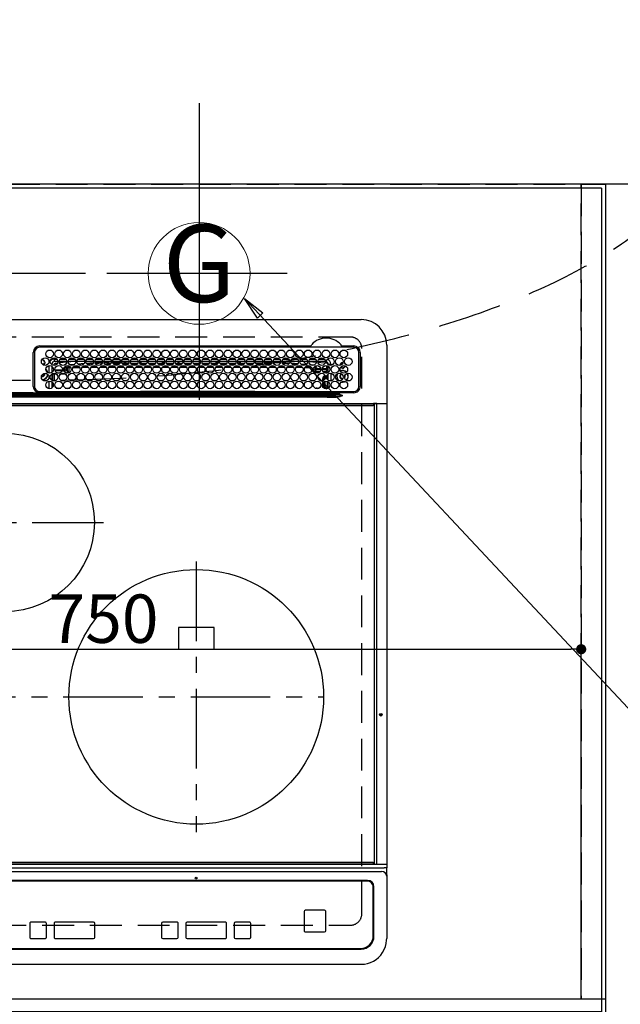
# Model space of a CAD drawing. Extents: x 27948 to 54421, y -22065 to -13195.
# Drawn here: x 45141 to 45612, y -15674 to -14901 of the extents above; entities that cross this region are included whole.
import ezdxf
from ezdxf.enums import TextEntityAlignment as Align

# ---------------------------------------------------------------- set-up
doc = ezdxf.new("R2010")
doc.units = 0
doc.header["$LTSCALE"] = 50
doc.header["$MEASUREMENT"] = 0
for name, pattern in [('CENTER', [2, 1.25, -0.25, 0.25, -0.25]), ('DASHED', [0.75, 0.5, -0.25]), ('HIDDEN', [0.375, 0.25, -0.125])]:
    doc.linetypes.add(name, pattern=pattern)
doc.layers.get('0').update_dxf_attribs({"linetype": 'CONTINUOUS'})
doc.layers.get('DEFPOINTS').update_dxf_attribs({"color": 146, "linetype": 'CONTINUOUS'})
for name, color, linetype in [('111-壁仕上', 3, 'CONTINUOUS'), ('121-キャビネット（中）', 253, 'HIDDEN'), ('126-甲板', 2, 'CONTINUOUS'), ('150-機器', 8, 'CONTINUOUS'), ('160-文字', 254, 'CONTINUOUS'), ('166-寸法B', 11, 'CONTINUOUS')]:
    doc.layers.add(name, color=color, linetype=linetype)
doc.styles.add('KH001', font='txt')
doc.dimstyles.new('KH1xx015', dxfattribs={"dimscale": 10, "dimtxt": 3.8, "dimasz": 0.8, "dimexe": 0.3, "dimexo": 1.2, "dimgap": 0.5, "dimtad": 3, "dimdec": 1, "dimdsep": 46, "dimlunit": 6, "dimtxsty": 'KH001', "dimblk": 'DOT', "dimcen": 1, "dimdle": 1, "dimclrd": 256, "dimclre": 256, "dimclrt": 256, "dimadec": 0, "dimazin": 0, "dimtfac": 1, "dimtdec": 1, "dimtix": 1, "dimtmove": 2, "dimatfit": 3, "dimldrblk": 'CLOSEDBLANK', "dimfxl": 1, "dimtolj": 1, "dimtzin": 0, "dimlwd": -1, "dimlwe": -1, "dimarcsym": 0})
doc.dimstyles.new('KH1xx030', dxfattribs={"dimscale": 30, "dimtxt": 2, "dimasz": 0.6, "dimexe": 0.3, "dimexo": 1.2, "dimgap": 0.5, "dimtad": 3, "dimdec": 1, "dimdsep": 46, "dimlunit": 6, "dimtxsty": 'KH001', "dimblk": 'DOT', "dimcen": 1, "dimdle": 1, "dimclrd": 256, "dimclre": 256, "dimclrt": 256, "dimadec": 0, "dimazin": 0, "dimtfac": 1, "dimtdec": 1, "dimtix": 1, "dimtmove": 2, "dimatfit": 3, "dimldrblk": 'CLOSEDBLANK', "dimfxl": 1, "dimtolj": 1, "dimtzin": 0, "dimlwd": -1, "dimlwe": -1, "dimarcsym": 0})

# ---------------------------------------------------------------- blocks, each defined once
blk = doc.blocks.new('HT-F6S_H2')
at = {"layer": '126-甲板', "linetype": 'DASHED'}
for p, q in [((271, 282.65), (-271, 282.65)), ((280, -170.35), (280, 273.65)), ((-271, -179.35), (271, -179.35))]:
    blk.add_line(p, q, dxfattribs=at)
for centre, start, end in [((271, 273.65), 0, 90), ((271, -170.35), 270, 0)]:
    blk.add_arc(centre, 9, start, end, dxfattribs=at)
at = {"layer": '150-機器', "color": 13, "linetype": 'Continuous'}
for p, q in [((-279.5, 296.38), (279.5, 296.38)), ((27, 275.6), (239.74, 275.6)), ((273.7, 274.58), (27, 274.58)), ((239.74, 275.6), (239.9, 275.61)), ((264.1, 275.61), (264.18, 275.6)), ((264.18, 275.6), (264.26, 275.6)), ((264.26, 275.6), (273.7, 275.6)), ((299.5, 276.38), (299.5, 230.38)), ((22, 243.88), (21.98, 270.58)), ((23, 270.58), (23, 243.88)), ((28.52, 264.33), (28.6, 264.35)), ((28.6, 264.35), (28.6, 264.47)), ((29.4, 264.98), (29.4, 264.76)), ((29.4, 264.76), (29.4, 264.35)), ((30.75, 263), (31.16, 263)), ((31.16, 263), (31.38, 263)), ((38.6, 263.38), (38.6, 265.38)), ((38.6, 265.38), (40.54, 265.38)), ((41.35, 263.38), (38.6, 263.38)), ((48.35, 263.38), (42.35, 263.38)), ((43.16, 265.38), (47.54, 265.38)), ((55.35, 263.38), (49.35, 263.38)), ((53.98, 263.38), (49.37, 262.95)), ((50.16, 265.38), (54.54, 265.38)), ((62.35, 263.38), (56.35, 263.38)), ((57.16, 265.38), (61.54, 265.38)), ((69.35, 263.38), (63.35, 263.38)), ((64.16, 265.38), (68.54, 265.38)), ((76.35, 263.38), (70.35, 263.38)), ((70.47, 262.7), (76.33, 263.06)), ((71.16, 265.38), (75.54, 265.38)), ((83.35, 263.38), (77.35, 263.38)), ((77.4, 263.13), (81.32, 263.38)), ((78.16, 265.38), (82.54, 265.38)), ((90.35, 263.38), (84.35, 263.38)), ((85.16, 265.38), (89.54, 265.38)), ((97.35, 263.38), (91.35, 263.38)), ((92.47, 263.08), (91.42, 263.01)), ((92.16, 265.38), (96.54, 265.38)), ((97.31, 263.27), (92.47, 263.08)), ((93.6, 262.15), (93.6, 263.1)), ((94.6, 262.15), (94.6, 263.07)), ((104.35, 263.38), (98.35, 263.38)), ((99.16, 265.38), (103.54, 265.38)), ((111.35, 263.38), (105.35, 263.38)), ((105.4, 263.38), (105.4, 262.78)), ((106.16, 265.38), (110.54, 265.38)), ((106.4, 263.38), (106.4, 262.15)), ((118.35, 263.38), (112.35, 263.38)), ((113.16, 265.38), (117.54, 265.38)), ((125.35, 263.38), (119.35, 263.38)), ((120.16, 265.38), (124.54, 265.38)), ((123.6, 262.15), (123.6, 263.38)), ((124.6, 262.15), (124.6, 263.38)), ((132.35, 263.38), (126.35, 263.38)), ((127.16, 265.38), (131.54, 265.38)), ((139.35, 263.38), (133.35, 263.38)), ((134.16, 265.38), (138.54, 265.38)), ((135.4, 263.38), (135.4, 262.15)), ((136.4, 263.38), (136.4, 262.15)), ((146.35, 263.38), (140.35, 263.38)), ((141.16, 265.38), (145.54, 265.38)), ((153.35, 263.38), (147.35, 263.38)), ((148.16, 265.38), (152.54, 265.38)), ((160.35, 263.38), (154.35, 263.38)), ((154.6, 262.15), (154.6, 263.38)), ((155.16, 265.38), (159.54, 265.38)), ((167.35, 263.38), (161.35, 263.38)), ((162.16, 265.38), (166.54, 265.38)), ((165.4, 263.38), (165.4, 262.15)), ((166.4, 263.38), (166.4, 262.15)), ((174.35, 263.38), (168.35, 263.38)), ((169.16, 265.38), (173.54, 265.38)), ((181.35, 263.38), (175.35, 263.38)), ((176.16, 265.38), (180.54, 265.38)), ((188.35, 263.38), (182.35, 263.38)), ((183.16, 265.38), (187.54, 265.38)), ((183.6, 262.15), (183.6, 263.38)), ((184.6, 262.15), (184.6, 263.38)), ((195.35, 263.38), (189.35, 263.38)), ((190.16, 265.38), (194.54, 265.38)), ((195.32, 263.17), (191.6, 263.38)), ((202.35, 263.38), (196.35, 263.38)), ((202.26, 262.78), (196.41, 263.11)), ((197.16, 265.38), (201.54, 265.38)), ((209.35, 263.38), (203.35, 263.38)), ((204.16, 265.38), (208.54, 265.38)), ((216.35, 263.38), (210.35, 263.38)), ((210.37, 263.32), (216.03, 263.01)), ((211.16, 265.38), (215.54, 265.38)), ((216.03, 263.01), (216.32, 262.98)), ((223.35, 263.38), (217.35, 263.38)), ((218.16, 265.38), (222.54, 265.38)), ((230.35, 263.38), (224.35, 263.38)), ((225.16, 265.38), (229.54, 265.38)), ((237.35, 263.38), (231.35, 263.38)), ((232.16, 265.38), (236.54, 265.38)), ((237.35, 263.33), (236.82, 263.38)), ((244.35, 263.38), (238.35, 263.38)), ((244.28, 262.67), (238.35, 263.24)), ((239.16, 265.38), (243.54, 265.38)), ((251.35, 263.38), (245.35, 263.38)), ((246.16, 265.38), (250.54, 265.38)), ((277.7, 243.88), (277.7, 270.58)), ((278.72, 270.58), (278.72, 243.88)), ((31.16, 262.2), (30.75, 262.2)), ((31.38, 262.2), (31.16, 262.2)), ((34.6, 254.24), (34.6, 260.22)), ((36.6, 261.38), (36.07, 261.38)), ((36.6, 261.38), (36.6, 260.89)), ((36.6, 259.66), (36.6, 254.79)), ((37.07, 259.25), (36.6, 259.25)), ((37.74, 258.02), (36.6, 258.02)), ((37.01, 255.93), (37.56, 255.93)), ((37.01, 255.93), (37.36, 255.59)), ((38.86, 256.97), (44.84, 256.97)), ((44.57, 255.97), (39.13, 255.97)), ((41.09, 262.11), (39.8, 261.98)), ((48.31, 262.84), (42.54, 262.26)), ((45.86, 256.97), (46.48, 256.97)), ((46.48, 255.97), (46.13, 255.97)), ((46.48, 256.97), (46.48, 258.84)), ((46.48, 258.84), (47.48, 258.84)), ((46.48, 256.97), (47.48, 256.97)), ((46.48, 256.97), (46.48, 255.97)), ((47.94, 254.51), (46.48, 255.97)), ((47.48, 258.84), (47.48, 256.97)), ((47.48, 256.97), (48.94, 255.51)), ((48.35, 260.19), (48.36, 260.13)), ((48.36, 260.13), (48.37, 260.01)), ((48.37, 260.01), (48.38, 259.92)), ((48.38, 259.92), (48.38, 259.86)), ((48.38, 259.86), (48.39, 259.84)), ((49.97, 259.97), (48.39, 259.84)), ((48.94, 255.51), (48.94, 258.56)), ((49.94, 258.56), (48.94, 258.56)), ((49.94, 255.51), (48.94, 255.51)), ((49.93, 259.56), (50.64, 259.56)), ((49.93, 259.54), (49.93, 259.56)), ((49.94, 259.48), (49.93, 259.54)), ((49.94, 259.39), (49.94, 259.48)), ((49.94, 259.26), (49.94, 259.39)), ((49.94, 259.11), (49.94, 259.26)), ((49.94, 258.94), (49.94, 259.11)), ((49.94, 258.75), (49.94, 258.94)), ((49.94, 258.56), (49.94, 258.75)), ((49.94, 258.56), (49.94, 255.51)), ((51.47, 258.56), (49.94, 258.56)), ((50.51, 261.02), (54.54, 261.36)), ((58.47, 258.57), (53.18, 258.56)), ((54.04, 259.57), (57.62, 259.58)), ((56.99, 261.57), (62.02, 261.99)), ((61.07, 260.91), (58.05, 260.65)), ((65.46, 258.58), (60.19, 258.57)), ((61.06, 259.58), (64.61, 259.58)), ((63.63, 262.13), (69.2, 262.59)), ((68.7, 261.55), (64.29, 261.18)), ((72.46, 258.58), (67.19, 258.58)), ((68.07, 259.59), (71.6, 259.59)), ((76.03, 262.05), (70.89, 261.72)), ((79.46, 258.59), (74.2, 258.58)), ((75.08, 259.59), (78.59, 259.6)), ((83.17, 262.49), (77.62, 262.15)), ((79.53, 261.65), (82.84, 261.65)), ((86.45, 258.6), (81.2, 258.59)), ((82.09, 259.6), (85.59, 259.6)), ((90.31, 262.94), (84.5, 262.58)), ((84.59, 262.15), (90.11, 262.15)), ((84.86, 261.65), (89.84, 261.65)), ((93.45, 258.6), (88.21, 258.6)), ((89.1, 259.6), (92.58, 259.61)), ((91.59, 262.15), (93.6, 262.15)), ((91.86, 261.65), (96.84, 261.65)), ((94.6, 262.15), (93.6, 262.15)), ((94.6, 262.15), (97.11, 262.15)), ((100.44, 258.61), (95.22, 258.61)), ((96.11, 259.61), (99.57, 259.61)), ((98.59, 262.15), (104.11, 262.15)), ((98.86, 261.65), (103.84, 261.65)), ((107.44, 258.62), (102.22, 258.61)), ((103.12, 259.62), (106.56, 259.62)), ((106.4, 262.15), (105.59, 262.15)), ((105.86, 261.65), (110.84, 261.65)), ((106.4, 262.15), (111.11, 262.15)), ((114.44, 258.63), (109.23, 258.62)), ((110.13, 259.62), (113.56, 259.62)), ((112.59, 262.15), (118.11, 262.15)), ((112.86, 261.65), (117.84, 261.65)), ((121.43, 258.63), (116.23, 258.63)), ((117.13, 259.63), (120.55, 259.63)), ((119.59, 262.15), (123.6, 262.15)), ((119.86, 261.65), (124.84, 261.65)), ((128.43, 258.64), (123.24, 258.64)), ((124.6, 262.15), (123.6, 262.15)), ((124.14, 259.63), (127.54, 259.64)), ((124.6, 262.15), (125.11, 262.15)), ((126.59, 262.15), (132.11, 262.15)), ((126.86, 261.65), (131.84, 261.65)), ((135.42, 258.65), (130.24, 258.64)), ((131.15, 259.64), (134.53, 259.64)), ((133.59, 262.15), (135.4, 262.15)), ((133.86, 261.65), (138.84, 261.65)), ((136.4, 262.15), (135.4, 262.15)), ((136.4, 262.15), (139.11, 262.15)), ((142.42, 258.65), (137.25, 258.65)), ((138.16, 259.65), (141.53, 259.65)), ((140.59, 262.15), (146.11, 262.15)), ((140.86, 261.65), (145.84, 261.65)), ((145.4, 258.66), (144.25, 258.66)), ((145.17, 259.65), (145.4, 259.65)), ((145.4, 259.65), (148.53, 259.65)), ((149.42, 258.65), (145.4, 258.66)), ((147.59, 262.15), (153.11, 262.15)), ((147.86, 261.65), (152.84, 261.65)), ((156.42, 258.65), (151.25, 258.65)), ((152.16, 259.64), (155.54, 259.64)), ((154.6, 262.15), (154.59, 262.15)), ((154.6, 262.15), (160.11, 262.15)), ((154.86, 261.65), (159.84, 261.65)), ((163.43, 258.64), (158.24, 258.65)), ((159.15, 259.64), (162.54, 259.64)), ((161.59, 262.15), (165.4, 262.15)), ((161.86, 261.65), (166.84, 261.65)), ((170.43, 258.63), (165.24, 258.64)), ((166.4, 262.15), (165.4, 262.15)), ((166.14, 259.63), (169.55, 259.63)), ((166.4, 262.15), (167.11, 262.15)), ((168.59, 262.15), (174.11, 262.15)), ((168.86, 261.65), (173.84, 261.65)), ((177.44, 258.63), (172.23, 258.63)), ((173.13, 259.62), (176.56, 259.62)), ((175.59, 262.15), (181.11, 262.15)), ((175.86, 261.65), (180.84, 261.65)), ((184.44, 258.62), (179.23, 258.63)), ((180.12, 259.62), (183.57, 259.61)), ((182.59, 262.15), (183.6, 262.15)), ((182.86, 261.65), (187.84, 261.65)), ((184.6, 262.15), (183.6, 262.15)), ((184.6, 262.15), (188.11, 262.15)), ((191.44, 258.61), (186.23, 258.62)), ((187.11, 259.61), (190.58, 259.61)), ((189.59, 262.15), (195.11, 262.15)), ((189.86, 261.65), (194.84, 261.65)), ((198.45, 258.61), (193.22, 258.61)), ((194.1, 259.6), (197.59, 259.6)), ((196.59, 262.15), (202.11, 262.15)), ((196.86, 261.65), (201.84, 261.65)), ((205.45, 258.6), (200.22, 258.61)), ((201.09, 259.6), (204.6, 259.59)), ((209.14, 262.39), (203.47, 262.71)), ((203.59, 262.15), (209.11, 262.15)), ((203.86, 261.65), (208.84, 261.65)), ((212.45, 258.59), (207.21, 258.6)), ((208.07, 259.59), (211.6, 259.59)), ((215.98, 262.01), (210.54, 262.31)), ((210.86, 261.65), (211.27, 261.65)), ((219.46, 258.59), (214.21, 258.59)), ((215.06, 259.58), (218.61, 259.58)), ((216.02, 262), (215.98, 262.01)), ((217.44, 262.89), (223.15, 262.42)), ((222.62, 261.46), (217.8, 261.86)), ((226.46, 258.58), (221.2, 258.59)), ((222.05, 259.58), (225.62, 259.57)), ((224.54, 262.31), (229.96, 261.86)), ((229.12, 260.93), (225.19, 261.25)), ((233.46, 258.58), (228.2, 258.58)), ((229.04, 259.57), (232.63, 259.57)), ((231.9, 261.7), (236.51, 261.33)), ((235.14, 260.44), (233.13, 260.6)), ((240.47, 258.56), (235.19, 258.57)), ((236.03, 259.56), (239.64, 259.56)), ((239.42, 261.09), (242.51, 260.83)), ((241.86, 257.5), (241.86, 256.96)), ((241.92, 256.57), (243.32, 257.97)), ((242.49, 260.64), (242.48, 260.55)), ((242.51, 260.83), (242.49, 260.64)), ((242.51, 260.83), (242.79, 260.76)), ((244.32, 256.97), (242.86, 255.51)), ((242.86, 255.51), (247.31, 255.51)), ((242.86, 254.98), (242.86, 255.51)), ((244.32, 258.84), (243.32, 258.84)), ((243.32, 257.97), (243.32, 258.84)), ((244.32, 257.97), (243.32, 257.97)), ((244.32, 258.84), (244.32, 257.97)), ((244.32, 257.97), (244.32, 256.97)), ((244.32, 257.97), (247.76, 257.97)), ((247.84, 256.97), (244.32, 256.97)), ((250.37, 262.05), (245.45, 262.55)), ((252.21, 256.97), (248.86, 256.97)), ((248.94, 257.97), (252.16, 257.97)), ((249.39, 255.51), (251.73, 255.51)), ((250.6, 262.01), (250.37, 262.05)), ((250.96, 261.86), (250.6, 262.01)), ((251.73, 255.51), (253.15, 256.93)), ((251.73, 254.51), (251.73, 255.51)), ((252.16, 260.06), (252.16, 257.97)), ((252.21, 260.05), (252.16, 260.06)), ((252.21, 259.53), (252.21, 260.05)), ((252.27, 256.93), (252.21, 256.97)), ((253.6, 259.25), (252.22, 259.25)), ((252.27, 259.02), (252.24, 259.03)), ((252.27, 259.02), (252.27, 256.93)), ((253.6, 259.02), (252.27, 259.02)), ((252.27, 256.93), (253.15, 256.93)), ((253.6, 255.39), (252.73, 254.51)), ((253.6, 261.38), (255.6, 261.38)), ((253.6, 260.89), (253.6, 261.38)), ((253.6, 254.79), (253.6, 259.66)), ((255.6, 261.38), (255.6, 260.34)), ((30.75, 253.75), (30.72, 254.06)), ((34.6, 242.04), (34.6, 248.02)), ((36.6, 253.56), (36.6, 248.69)), ((37.44, 253.51), (37.1, 253.85)), ((38.44, 253.51), (37.44, 253.51)), ((37.44, 248.27), (37.44, 253.51)), ((38.44, 253.51), (38.44, 254.13)), ((40.17, 253.51), (38.44, 253.51)), ((38.44, 253.51), (38.44, 248.13)), ((40.57, 254.51), (43.13, 254.51)), ((47.17, 253.51), (43.53, 253.51)), ((47.57, 254.51), (47.94, 254.51)), ((47.94, 254.37), (47.94, 254.51)), ((246.13, 254.51), (243.57, 254.51)), ((249.27, 250.05), (249.77, 250.05)), ((249.27, 248.27), (249.27, 250.05)), ((250.27, 250.05), (249.77, 250.05)), ((249.77, 248.48), (249.77, 250.05)), ((250.27, 250.05), (250.27, 248.82)), ((250.27, 247.57), (250.27, 242.48)), ((251.73, 254.51), (250.57, 254.51)), ((251.24, 243.52), (251.24, 247.96)), ((251.73, 254.51), (252.73, 254.51)), ((251.73, 254.23), (251.73, 254.51)), ((252.35, 251.06), (252.35, 251.2)), ((252.85, 251.55), (252.38, 251.55)), ((252.9, 249.74), (252.69, 249.74)), ((252.71, 252.55), (252.73, 252.55)), ((252.73, 254.51), (252.73, 254.36)), ((252.73, 252.58), (252.73, 252.55)), ((252.73, 252.55), (252.82, 252.55)), ((252.85, 251.55), (252.85, 250.57)), ((252.87, 250.56), (252.85, 250.57)), ((252.9, 249.56), (252.9, 249.39)), ((252.9, 247.84), (252.9, 243.54)), ((253.6, 248.69), (253.6, 253.56)), ((255.6, 254.12), (255.6, 248.14)), ((264.8, 249.65), (264.96, 249.66)), ((264.8, 247.35), (266.04, 247.53)), ((266.04, 247.53), (266.85, 247.86)), ((266.1, 247.34), (267.09, 247.76)), ((266.36, 250.95), (266.42, 251.08)), ((266.42, 251.08), (266.55, 251.75)), ((266.55, 251.75), (266.51, 252.1)), ((27, 239.88), (273.7, 239.88)), ((36.6, 247.46), (36.6, 242.59)), ((37.44, 243.51), (37.44, 246.55)), ((38.43, 239.88), (38.43, 238.88)), ((40.1, 242.59), (43.6, 242.59)), ((47.1, 242.59), (50.6, 242.59)), ((51.7, 239.88), (51.7, 239.56)), ((106.11, 239.56), (106.11, 239.76)), ((106.41, 239.76), (106.41, 239.88)), ((106.41, 239.76), (106.41, 239.56)), ((195.79, 239.76), (106.41, 239.76)), ((195.79, 239.76), (195.79, 239.88)), ((195.79, 239.56), (195.79, 239.76)), ((196.09, 239.76), (196.09, 239.56)), ((244.86, 242.03), (244.86, 242.59)), ((244.86, 242.59), (246.6, 242.59)), ((249.27, 243.5), (249.27, 246.55)), ((249.77, 242.87), (249.77, 247.18)), ((250.55, 239.56), (250.55, 239.88)), ((251.77, 238.88), (251.77, 239.88)), ((251.77, 238.88), (251.77, 239.88)), ((252.64, 239.17), (251.94, 239.88)), ((252.35, 242.52), (252.24, 242.52)), ((252.35, 242.46), (252.35, 242.52)), ((252.85, 242.46), (252.35, 242.46)), ((252.85, 242.53), (252.87, 242.54)), ((252.85, 242.53), (252.85, 242.46)), ((252.85, 242.46), (253.04, 242.27)), ((253.2, 239.74), (253.2, 239.88)), ((253.6, 242.59), (253.6, 247.46)), ((263.84, 247.25), (264.8, 247.15)), ((264.04, 247.42), (264.8, 247.35)), ((264.8, 247.15), (266.1, 247.34)), ((-252.65, 236.24), (252.65, 236.24)), ((252.65, 235.3), (-252.65, 235.3)), ((-242.95, 237.56), (242.95, 237.56)), ((242.95, 236.78), (-242.95, 236.78)), ((21.98, 238.79), (0, 238.79)), ((106.9, 237.68), (0, 237.68)), ((24.72, 238.88), (146.93, 238.88)), ((51.21, 239.66), (50.72, 239.17)), ((50.72, 239.05), (50.72, 239.17)), ((50.72, 239.05), (51.19, 239.05)), ((51.18, 238.88), (51.2, 239.56)), ((51.7, 239.56), (51.68, 238.88)), ((106.11, 239.56), (51.7, 239.56)), ((106.09, 238.88), (106.11, 239.56)), ((106.41, 239.25), (106.41, 239.56)), ((106.41, 239.56), (195.79, 239.56)), ((195.79, 239.25), (106.41, 239.25)), ((242.95, 237.68), (106.9, 237.68)), ((146.93, 238.88), (242.95, 238.88)), ((195.79, 239.25), (195.79, 239.56)), ((196.09, 239.56), (196.11, 238.88)), ((250.55, 239.56), (196.09, 239.56)), ((242.95, 237.68), (242.95, 238.88)), ((242.95, 238.88), (244.36, 238.88)), ((244.45, 237.68), (242.95, 237.68)), ((242.95, 237.56), (242.95, 237.68)), ((242.95, 237.56), (242.95, 236.78)), ((244.36, 238.88), (262.32, 238.88)), ((252.65, 236.24), (244.37, 236.73)), ((244.45, 237.68), (244.45, 237.52)), ((252.59, 237.55), (244.45, 237.68)), ((244.45, 237.52), (262.95, 236.41)), ((250.56, 238.88), (250.55, 239.56)), ((251.05, 239.56), (251.06, 238.88)), ((262.95, 237.38), (252.59, 237.55)), ((252.65, 236.24), (252.65, 235.3)), ((262.32, 238.88), (262.84, 238.88)), ((262.84, 238.88), (262.84, 239.02)), ((264.45, 238.85), (262.84, 238.88)), ((262.94, 236.18), (264.42, 236.35)), ((262.94, 236.18), (262.95, 236.15)), ((262.95, 236.41), (262.95, 237.38)), ((262.95, 236.15), (262.96, 236.12)), ((262.96, 236.12), (262.96, 236.08)), ((262.96, 236.08), (262.97, 236.05)), ((262.97, 236.05), (262.98, 236.02)), ((262.98, 236.02), (262.99, 235.98)), ((262.99, 235.98), (263, 235.95)), ((263, 235.95), (263.01, 235.92)), ((264.42, 236.35), (263.01, 235.92)), ((264.42, 236.35), (264.45, 236.36)), ((264.45, 236.36), (264.42, 236.35)), ((273.7, 238.85), (264.45, 238.85)), ((264.45, 236.88), (264.45, 236.36)), ((-289.1, 230.38), (289.1, 230.38)), ((289.1, 229.88), (-289.1, 229.88)), ((-288.8, 228.88), (288.8, 228.88)), ((291.81, 230.38), (289.1, 230.38)), ((289.1, 230.38), (289.1, 229.88)), ((289.1, 229.88), (289.1, 229.18)), ((289.9, 230.14), (289.91, 230.19)), ((289.9, 230.08), (289.9, 230.14)), ((291.67, 230.08), (289.9, 230.08)), ((289.9, -131.32), (289.9, 230.08)), ((289.91, 230.19), (289.93, 230.24)), ((289.93, 230.24), (289.94, 230.29)), ((289.94, 230.29), (289.97, 230.33)), ((289.97, 230.33), (289.99, 230.35)), ((289.99, 230.35), (290.02, 230.37)), ((290.02, 230.37), (290.05, 230.38)), ((291.67, 230.14), (291.68, 230.19)), ((291.67, 230.08), (291.67, 230.14)), ((292.17, 230.08), (291.67, 230.08)), ((291.67, -131.32), (291.67, 230.08)), ((291.68, 230.19), (291.69, 230.24)), ((291.69, 230.24), (291.71, 230.29)), ((291.71, 230.29), (291.73, 230.33)), ((291.73, 230.33), (291.76, 230.35)), ((291.76, 230.35), (291.79, 230.37)), ((291.79, 230.37), (291.82, 230.38)), ((291.81, 230.38), (291.82, 230.38)), ((291.82, 230.38), (292.17, 230.38)), ((292.17, 230.08), (292.17, 230.38)), ((292.17, 230.38), (297.9, 230.38)), ((297.9, 230.08), (292.17, 230.08)), ((297.9, 230.08), (297.9, 230.38)), ((297.9, 230.38), (299.6, 230.38)), ((299.9, 230.08), (297.9, 230.08)), ((299.9, -131.32), (299.9, 230.08)), ((164, 54.5), (136, 54.5)), ((136, 54.5), (136, 37.5)), ((164, 37.5), (164, 54.5)), ((136, 37.5), (164, 37.5)), ((-289.1, -131.12), (289.1, -131.12)), ((288.8, -130.12), (-288.8, -130.12)), ((289.1, -131.12), (289.1, -130.42)), ((289.1, -131.12), (289.1, -131.62)), ((289.9, -131.38), (289.9, -131.32)), ((289.91, -131.44), (289.9, -131.38)), ((289.93, -131.49), (289.91, -131.44)), ((291.67, -131.32), (291.67, -131.38)), ((291.67, -131.38), (291.68, -131.44)), ((291.68, -131.44), (291.69, -131.49)), ((299.86, -131.32), (299.9, -131.32)), ((-297.5, -134.29), (297.5, -134.29)), ((-295.5, -137.07), (295.5, -137.07)), ((289.1, -131.62), (-289.1, -131.62)), ((291.81, -131.62), (289.1, -131.62)), ((289.94, -131.53), (289.93, -131.49)), ((289.97, -131.57), (289.94, -131.53)), ((289.99, -131.6), (289.97, -131.57)), ((290.02, -131.62), (289.99, -131.6)), ((290.05, -131.62), (290.02, -131.62)), ((291.69, -131.49), (291.71, -131.53)), ((291.71, -131.53), (291.73, -131.57)), ((291.73, -131.57), (291.76, -131.6)), ((291.76, -131.6), (291.79, -131.62)), ((291.79, -131.62), (291.82, -131.62)), ((291.82, -131.62), (291.81, -131.62)), ((292.17, -131.62), (291.82, -131.62)), ((297.9, -131.62), (292.17, -131.62)), ((299.5, -134.29), (297.5, -134.29)), ((299.6, -131.62), (297.9, -131.62)), ((299.5, -131.62), (299.5, -134.29)), ((299.5, -139.83), (299.5, -134.29)), ((284.5, -144.14), (-284.5, -144.14)), ((284, -144.64), (-284, -144.64)), ((284, -144.65), (-284, -144.65)), ((284, -144.64), (284, -144.65)), ((299.5, -139.83), (299.5, -140.76)), ((299.5, -140.76), (299.5, -188.39)), ((289, -149.64), (289, -149.65)), ((289, -187.64), (289, -149.65)), ((289.5, -188.13), (289.5, -149.14)), ((234.74, -168.65), (234.74, -168.64)), ((234.74, -168.65), (234.74, -183.65)), ((235.74, -167.65), (235.74, -167.64)), ((250.74, -167.64), (235.74, -167.64)), ((250.74, -167.65), (235.74, -167.65)), ((250.74, -167.65), (250.74, -167.64)), ((251.74, -168.65), (251.74, -168.64)), ((251.74, -183.65), (251.74, -168.65)), ((31.34, -176.88), (20.34, -176.88)), ((20.34, -176.9), (20.34, -176.88)), ((31.34, -176.9), (20.34, -176.9)), ((31.34, -176.9), (31.34, -176.88)), ((69.34, -176.88), (39.34, -176.88)), ((39.34, -176.9), (39.34, -176.88)), ((69.34, -176.9), (39.34, -176.9)), ((69.34, -176.9), (69.34, -176.88)), ((134.75, -176.88), (123.75, -176.88)), ((123.75, -176.9), (123.75, -176.88)), ((134.75, -176.9), (123.75, -176.9)), ((134.75, -176.9), (134.75, -176.88)), ((172.75, -176.88), (142.75, -176.88)), ((142.75, -176.9), (142.75, -176.88)), ((172.75, -176.9), (142.75, -176.9)), ((172.75, -176.9), (172.75, -176.88)), ((191.75, -176.88), (180.75, -176.88)), ((180.75, -176.9), (180.75, -176.88)), ((191.75, -176.9), (180.75, -176.9)), ((191.75, -176.9), (191.75, -176.88)), ((19.34, -177.9), (19.34, -177.88)), ((19.34, -177.9), (19.34, -188.89)), ((32.34, -177.9), (32.34, -177.88)), ((32.34, -188.89), (32.34, -177.9)), ((38.34, -177.9), (38.34, -177.88)), ((38.34, -177.9), (38.34, -188.89)), ((70.34, -177.9), (70.34, -177.88)), ((70.34, -188.89), (70.34, -177.9)), ((122.75, -177.9), (122.75, -177.88)), ((122.75, -177.9), (122.75, -188.89)), ((135.75, -177.9), (135.75, -177.88)), ((135.75, -188.89), (135.75, -177.9)), ((141.75, -177.9), (141.75, -177.88)), ((141.75, -177.9), (141.75, -188.89)), ((173.75, -177.9), (173.75, -177.88)), ((173.75, -188.89), (173.75, -177.9)), ((179.75, -177.9), (179.75, -177.88)), ((179.75, -177.9), (179.75, -188.89)), ((192.75, -177.9), (192.75, -177.88)), ((192.75, -188.89), (192.75, -177.9)), ((235.74, -184.65), (250.74, -184.65)), ((20.34, -189.89), (31.34, -189.89)), ((39.34, -189.89), (69.34, -189.89)), ((123.75, -189.89), (134.75, -189.89)), ((142.75, -189.89), (172.75, -189.89)), ((180.75, -189.89), (191.75, -189.89)), ((299.5, -188.39), (299.5, -189.78)), ((-279.5, -198.12), (279.5, -198.12)), ((-279, -197.64), (279, -197.64)), ((-279.5, -210.03), (279.5, -210.03))]:
    blk.add_line(p, q, dxfattribs=at)
at = {"layer": '150-機器', "color": 161, "linetype": 'CENTER'}
for p, q in [((-78.76, 137), (77.2, 137)), ((150, 106.36), (150, -106.36)), ((-254.4, 0), (250, 0))]:
    blk.add_line(p, q, dxfattribs=at)
at = {"layer": '150-機器', "color": 13, "linetype": 'Continuous'}
for points in [[(37.01, 255.93), (36.89, 255.93), (36.77, 255.9), (36.65, 255.87), (36.6, 255.84)], [(47.94, 254.51), (48.06, 254.52), (48.19, 254.54), (48.31, 254.58), (48.42, 254.63), (48.52, 254.7), (48.62, 254.78), (48.71, 254.87), (48.78, 254.97), (48.84, 255.08), (48.89, 255.2), (48.92, 255.32), (48.94, 255.44), (48.94, 255.51)], [(49.53, 254.31), (49.67, 254.51), (49.78, 254.74), (49.86, 254.97), (49.92, 255.22), (49.94, 255.47), (49.94, 255.51)], [(242.26, 255.71), (242.37, 255.64), (242.48, 255.59), (242.6, 255.55), (242.72, 255.52), (242.84, 255.51), (242.86, 255.51)], [(252.16, 257.97), (252.16, 257.85), (252.16, 257.72), (252.16, 257.6), (252.17, 257.49), (252.17, 257.39), (252.17, 257.29), (252.18, 257.2), (252.18, 257.13), (252.19, 257.07), (252.2, 257.02), (252.2, 256.99), (252.21, 256.97), (252.21, 256.97)], [(252.21, 259.53), (252.21, 259.46), (252.21, 259.4), (252.21, 259.34), (252.22, 259.29), (252.22, 259.23), (252.22, 259.18), (252.22, 259.14), (252.23, 259.1), (252.23, 259.07), (252.23, 259.05), (252.23, 259.04), (252.24, 259.03), (252.24, 259.03)], [(253.6, 256.83), (253.49, 256.88), (253.36, 256.91), (253.24, 256.93), (253.15, 256.93)], [(252.85, 250.57), (252.84, 250.57), (252.83, 250.57), (252.81, 250.57), (252.78, 250.57), (252.75, 250.58), (252.7, 250.58), (252.66, 250.58), (252.61, 250.58), (252.55, 250.58), (252.49, 250.58), (252.43, 250.58), (252.37, 250.58), (252.35, 250.58)], [(252.85, 251.55), (252.85, 251.67), (252.85, 251.8), (252.85, 251.92), (252.85, 252.03), (252.84, 252.14), (252.84, 252.23), (252.84, 252.32), (252.83, 252.39), (252.83, 252.45), (252.83, 252.5), (252.82, 252.53), (252.82, 252.55), (252.82, 252.55)], [(252.9, 249.56), (252.9, 249.69), (252.9, 249.81), (252.9, 249.93), (252.9, 250.04), (252.9, 250.15), (252.89, 250.25), (252.89, 250.33), (252.89, 250.41), (252.88, 250.47), (252.88, 250.51), (252.88, 250.54), (252.87, 250.56), (252.87, 250.56)], [(50.72, 239.17), (50.71, 239.3), (50.69, 239.42), (50.65, 239.54), (50.6, 239.65), (50.53, 239.76), (50.45, 239.85), (50.43, 239.88)], [(244.86, 242.59), (244.61, 242.57), (244.37, 242.52), (244.13, 242.45), (243.9, 242.34), (243.74, 242.24)], [(251.24, 243.52), (251.25, 243.4), (251.27, 243.27), (251.31, 243.16), (251.36, 243.04), (251.43, 242.94), (251.51, 242.84), (251.6, 242.75), (251.7, 242.68), (251.81, 242.62), (251.92, 242.57), (252.04, 242.54), (252.17, 242.52), (252.24, 242.52)], [(252.11, 242.04), (252.16, 242.07), (252.21, 242.12), (252.25, 242.16), (252.29, 242.22), (252.31, 242.27), (252.33, 242.33), (252.35, 242.39), (252.35, 242.46), (252.35, 242.46)], [(252.35, 242.52), (252.41, 242.52), (252.47, 242.52), (252.53, 242.52), (252.59, 242.52), (252.64, 242.52), (252.69, 242.52), (252.73, 242.52), (252.77, 242.53), (252.8, 242.53), (252.83, 242.53), (252.84, 242.53), (252.85, 242.53), (252.85, 242.53)], [(252.87, 242.54), (252.87, 242.55), (252.88, 242.57), (252.88, 242.61), (252.89, 242.67), (252.89, 242.73), (252.89, 242.81), (252.9, 242.91), (252.9, 243.01), (252.9, 243.12), (252.9, 243.23), (252.9, 243.36), (252.9, 243.48), (252.9, 243.54)], [(50.71, 238.87), (50.72, 238.99), (50.72, 239.05)], [(244.45, 237.52), (242.95, 237.56)], [(244.37, 236.73), (242.95, 236.78)], [(252.65, 236.24), (255.37, 236.16), (257.75, 236.11), (259.77, 236.1), (261.39, 236.11), (262.59, 236.16), (262.94, 236.18)], [(252.65, 235.3), (255.38, 235.32), (257.78, 235.39), (259.81, 235.5), (261.44, 235.65), (262.65, 235.83), (263.01, 235.92)], [(262.95, 236.41), (264.45, 236.36)], [(279.5, -210.03), (281.99, -209.87), (284.45, -209.4), (286.83, -208.62), (289.09, -207.55), (291.2, -206.2), (293.13, -204.6), (294.85, -202.76), (296.33, -200.72), (297.55, -198.51), (298.48, -196.17), (299.12, -193.72), (299.45, -191.22), (299.5, -189.78)]]:
    blk.add_lwpolyline(points, dxfattribs=at)
for centre, radius in [((34.85, 269.43), 3), ((41.85, 269.43), 3), ((48.85, 269.43), 3), ((55.85, 269.43), 3), ((62.85, 269.43), 3), ((69.85, 269.43), 3), ((76.85, 269.43), 3), ((83.85, 269.43), 3), ((90.85, 269.43), 3), ((97.85, 269.43), 3), ((104.85, 269.43), 3), ((111.85, 269.43), 3), ((118.85, 269.43), 3), ((125.85, 269.43), 3), ((132.85, 269.43), 3), ((139.85, 269.43), 3), ((146.85, 269.43), 3), ((153.85, 269.43), 3), ((160.85, 269.43), 3), ((167.85, 269.43), 3), ((174.85, 269.43), 3), ((181.85, 269.43), 3), ((188.85, 269.43), 3), ((195.85, 269.43), 3), ((202.85, 269.43), 3), ((209.85, 269.43), 3), ((216.85, 269.43), 3), ((223.85, 269.43), 3), ((230.85, 269.43), 3), ((237.85, 269.43), 3), ((244.85, 269.43), 3), ((251.85, 269.43), 3), ((258.85, 269.43), 3), ((265.85, 269.43), 3), ((31.35, 263.33), 3), ((38.35, 263.33), 3), ((45.35, 263.33), 3), ((52.35, 263.33), 3), ((59.35, 263.33), 3), ((66.35, 263.33), 3), ((73.35, 263.33), 3), ((80.35, 263.33), 3), ((87.35, 263.33), 3), ((94.35, 263.33), 3), ((101.35, 263.33), 3), ((108.35, 263.33), 3), ((115.35, 263.33), 3), ((122.35, 263.33), 3), ((129.35, 263.33), 3), ((136.35, 263.33), 3), ((143.35, 263.33), 3), ((150.35, 263.33), 3), ((157.35, 263.33), 3), ((164.35, 263.33), 3), ((171.35, 263.33), 3), ((178.35, 263.33), 3), ((185.35, 263.33), 3), ((192.35, 263.33), 3), ((199.35, 263.33), 3), ((206.35, 263.33), 3), ((213.35, 263.33), 3), ((220.35, 263.33), 3), ((227.35, 263.33), 3), ((234.35, 263.33), 3), ((241.35, 263.33), 3), ((248.35, 263.33), 3), ((255.35, 263.33), 3), ((262.35, 263.33), 3), ((269.35, 263.33), 3), ((34.85, 257.23), 3), ((41.85, 257.23), 3), ((48.85, 257.23), 3), ((55.85, 257.23), 3), ((62.85, 257.23), 3), ((69.85, 257.23), 3), ((76.85, 257.23), 3), ((83.85, 257.23), 3), ((90.85, 257.23), 3), ((97.85, 257.23), 3), ((104.85, 257.23), 3), ((111.85, 257.23), 3), ((118.85, 257.23), 3), ((125.85, 257.23), 3), ((132.85, 257.23), 3), ((139.85, 257.23), 3), ((146.85, 257.23), 3), ((153.85, 257.23), 3), ((160.85, 257.23), 3), ((167.85, 257.23), 3), ((174.85, 257.23), 3), ((181.85, 257.23), 3), ((188.85, 257.23), 3), ((195.85, 257.23), 3), ((202.85, 257.23), 3), ((209.85, 257.23), 3), ((216.85, 257.23), 3), ((223.85, 257.23), 3), ((230.85, 257.23), 3), ((237.85, 257.23), 3), ((244.85, 257.23), 3), ((251.85, 257.23), 3), ((258.85, 257.23), 3), ((265.85, 257.23), 3), ((31.35, 251.13), 3), ((34.85, 245.03), 3), ((38.35, 251.13), 3), ((41.85, 245.03), 3), ((45.35, 251.13), 3), ((48.85, 245.03), 3), ((52.35, 251.13), 3), ((55.85, 245.03), 3), ((59.35, 251.13), 3), ((62.85, 245.03), 3), ((66.35, 251.13), 3), ((69.85, 245.03), 3), ((73.35, 251.13), 3), ((76.85, 245.03), 3), ((80.35, 251.13), 3), ((83.85, 245.03), 3), ((87.35, 251.13), 3), ((90.85, 245.03), 3), ((94.35, 251.13), 3), ((97.85, 245.03), 3), ((101.35, 251.13), 3), ((104.85, 245.03), 3), ((108.35, 251.13), 3), ((111.85, 245.03), 3), ((115.35, 251.13), 3), ((118.85, 245.03), 3), ((122.35, 251.13), 3), ((125.85, 245.03), 3), ((129.35, 251.13), 3), ((132.85, 245.03), 3), ((136.35, 251.13), 3), ((139.85, 245.03), 3), ((143.35, 251.13), 3), ((146.85, 245.03), 3), ((150.35, 251.13), 3), ((153.85, 245.03), 3), ((157.35, 251.13), 3), ((160.85, 245.03), 3), ((164.35, 251.13), 3), ((167.85, 245.03), 3), ((171.35, 251.13), 3), ((174.85, 245.03), 3), ((178.35, 251.13), 3), ((181.85, 245.03), 3), ((185.35, 251.13), 3), ((188.85, 245.03), 3), ((192.35, 251.13), 3), ((195.85, 245.03), 3), ((199.35, 251.13), 3), ((202.85, 245.03), 3), ((206.35, 251.13), 3), ((209.85, 245.03), 3), ((213.35, 251.13), 3), ((216.85, 245.03), 3), ((220.35, 251.13), 3), ((223.85, 245.03), 3), ((227.35, 251.13), 3), ((230.85, 245.03), 3), ((234.35, 251.13), 3), ((237.85, 245.03), 3), ((241.35, 251.13), 3), ((244.85, 245.03), 3), ((248.35, 251.13), 3), ((251.85, 245.03), 3), ((255.35, 251.13), 3), ((258.85, 245.03), 3), ((262.35, 251.13), 3), ((265.85, 245.03), 3), ((269.35, 251.13), 3), ((0, 137), 70), ((150, 0), 100), ((294.9, -14.02), 1.04), ((294.9, -14.02), 0.643), ((294.9, -14.02), 0.0429), ((150, -142.27), 0.742)]:
    blk.add_circle(centre, radius, dxfattribs=at)
for centre, radius, start, end in [((279.5, 276.38), 20, 0, 90), ((252, 266.38), 15.45, 42.56176, 137.43824), ((27, 270.58), 5.02, 90, 179.99972), ((27, 270.58), 4, 90, 179.99999), ((239.06, 276.93), 1.57, 302.54421, 356.41062), ((264.95, 276.93), 1.58, 183.70298, 237.06538), ((273.7, 270.58), 5.02, 0.0002, 90), ((273.7, 270.58), 4, 0, 90), ((29, 262.6), 2.41, 80.45141, 93.21813), ((29, 262.6), 2.2, 10.47567, 79.52431), ((29, 262.6), 1.8, 12.86973, 77.13026), ((29, 262.6), 2.41, 350.45141, 9.54858), ((38.6, 261.38), 4, 90, 143.61069), ((38.6, 261.38), 2, 90, 179.99999), ((251.6, 261.38), 2, 0, 67.92763), ((251.6, 261.38), 4, 0, 70.13722), ((29, 262.6), 1.8, 288.99221, 347.13026), ((29, 262.6), 2.2, 297.26243, 349.52431), ((29, 253.75), 4.4, 11.87317, 50.0418), ((29, 253.75), 4.6, 9.78629, 51.6701), ((39.88, 260.09), 1.88, 94.17601, 170.84182), ((39.97, 260.06), 1.93, 95.07222, 170.20285), ((46.48, 256.97), 1, 270.08136, 359.91864), ((48.48, 258.84), 1, 95.37036, 179.95964), ((46.66, 250.71), 8.17, 73.81397, 84.24848), ((47.6, 251), 8.87, 74.73263, 84.91319), ((49.94, 258.56), 1, 90.16298, 179.99199), ((244.07, 251.17), 7.71, 95.59946, 103.62556), ((242.33, 258.84), 0.996, 359.96495, 45.88586), ((244.32, 257.97), 1, 180.0843, 269.9157), ((242.56, 258.89), 1.76, 358.5533, 41.87127), ((251.73, 254.51), 1, 0.07991, 89.92009), ((264.8, 260.25), 2.1, 79.72659, 177.32365), ((264.8, 260.25), 1.75, 82.36034, 174.68861), ((264.8, 251.75), 4.6, 46.62722, 111.66884), ((264.8, 251.75), 4.4, 46.80357, 111.49249), ((264.8, 260.25), 2.1, 224.0121, 270), ((264.8, 260.25), 1.75, 221.74194, 270), ((264.8, 260.25), 1.75, 270, 356.57044), ((264.8, 260.25), 2.1, 270, 354.29944), ((29, 253.75), 2.1, 253.73906, 9.98464), ((29, 253.75), 1.75, 253.48953, 0), ((29, 253.75), 4.4, 270, 354.59858), ((29, 253.75), 4.6, 271.15934, 352.56436), ((38.44, 253.51), 1, 148.98437, 179.92579), ((251.77, 250.05), 2.5, 106.73511, 180), ((251.77, 250.05), 2, 105.60627, 180), ((251.77, 250.05), 1.5, 106.93062, 180), ((252.32, 252.55), 0.5, 292.64468, 0.01105), ((252.23, 252.55), 0.5, 307.26967, 0.00591), ((264.8, 251.75), 4.6, 157.16515, 231.35586), ((264.8, 251.75), 4.4, 153.10911, 235.4119), ((264.8, 251.75), 2.1, 114.02279, 270), ((264.8, 251.75), 1.75, 107.19377, 281.32724), ((264.8, 251.75), 2.1, 321.01783, 23.39633), ((264.8, 251.75), 4.4, 313.30467, 31.10948), ((264.8, 251.75), 4.6, 314.11168, 30.30247), ((27, 243.88), 5, 180.00011, 270), ((27, 243.88), 4, 179.99999, 270), ((51.7, 239.55), 0.5, 139.10621, 179), ((106.41, 239.75), 0.3, 154.88687, 179), ((106.26, 235.4), 4.36, 88.02886, 91.97114), ((195.94, 235.4), 4.36, 88.02883, 91.97116), ((195.79, 239.75), 0.3, 1, 25.11058), ((250.55, 239.55), 0.5, 1, 40.88972), ((251.6, 240.88), 2, 270, 329.99999), ((251.85, 242.46), 1, 343.76134, 359.96509), ((273.7, 243.88), 4, 270, 0), ((273.7, 243.88), 5.02, 269.99933, 0.00067), ((21.96, 282.19), 43.4, 270.02938, 273.64011), ((51.45, 232.41), 7.16, 87.99864, 92.00136), ((106.41, 239.55), 0.3, 179, 270), ((106.26, 235.25), 4.31, 88.00416, 91.99584), ((195.94, 235.25), 4.31, 88.00421, 91.99579), ((195.79, 239.55), 0.3, 270, 1), ((240.37, 237.98), 4.09, 355.81662, 12.73799), ((235.25, 238), 9.21, 352.08927, 356.96908), ((250.8, 232.41), 7.16, 87.99877, 92.00123), ((250.05, 237.17), 12.92, 355.61757, 356.60304), ((474.41, 867.47), 664.63, 251.4488, 251.58476), ((288.8, 229.18), 0.3, 270, 0), ((299.6, 230.08), 0.3, 0, 90), ((288.8, -130.42), 0.3, 0, 90), ((299.6, -131.32), 0.3, 270, 0), ((295.65, -140.92), 3.86, 2.38258, 92.19877), ((284, -149.64), 5, 0.00972, 90.00988), ((284, -149.65), 5, 0.00971, 90.00984), ((284.5, -149.14), 5, 0.0109, 90.00865), ((235.74, -168.64), 1, 89.99079, 179.98936), ((235.74, -168.65), 1, 89.99109, 179.98927), ((250.74, -168.64), 1, 0.00916, 90.00962), ((250.74, -168.65), 1, 0.00916, 90.00984), ((20.34, -177.88), 1, 89.99011, 179.99015), ((20.34, -177.9), 1, 89.99011, 179.99015), ((31.34, -177.88), 1, 0.0097, 90.00973), ((31.34, -177.9), 1, 0.0097, 90.00972), ((39.34, -177.88), 1, 89.99006, 179.9903), ((39.34, -177.9), 1, 89.99006, 179.9903), ((69.34, -177.88), 1, 0.01012, 90.00973), ((69.34, -177.9), 1, 0.01013, 90.00973), ((123.75, -177.88), 1, 89.99018, 179.98996), ((123.75, -177.9), 1, 89.99027, 179.98987), ((134.75, -177.88), 1, 0.0093, 90.01034), ((134.75, -177.9), 1, 0.00952, 90.01012), ((142.75, -177.88), 1, 89.99109, 179.98927), ((142.75, -177.9), 1, 89.99109, 179.98927), ((172.75, -177.88), 1, 0.00952, 90.01012), ((172.75, -177.9), 1, 0.00952, 90.01012), ((180.75, -177.88), 1, 89.99088, 179.98927), ((180.75, -177.9), 1, 89.99088, 179.98927), ((191.75, -177.88), 1, 0.00903, 90.00975), ((191.75, -177.9), 1, 0.00903, 90.00975), ((235.74, -183.65), 1, 180.00952, 270.01023), ((250.74, -183.65), 1, 269.99098, 359.99013), ((20.34, -188.89), 1, 180.0097, 270.00994), ((31.34, -188.89), 1, 269.99021, 359.99025), ((39.34, -188.89), 1, 180.00958, 270.00995), ((69.34, -188.89), 1, 269.99038, 359.98987), ((123.75, -188.89), 1, 180.01012, 270.00962), ((134.75, -188.89), 1, 269.99099, 359.98927), ((142.75, -188.89), 1, 180.01069, 270.00906), ((172.75, -188.89), 1, 269.98991, 359.99023), ((180.75, -188.89), 1, 180.00987, 270.00987), ((191.75, -188.89), 1, 269.99014, 359.99097), ((279, -187.64), 10, 269.99013, 359.99012), ((279.5, -188.12), 10, 269.9883, 359.99211)]:
    blk.add_arc(centre, radius, start, end, dxfattribs=at)
blk = doc.blocks.new('GAS')
at = {"layer": '160-文字', "color": 4, "linetype": 'Continuous', "lineweight": 20}
blk.add_circle((0, 0), 40, dxfattribs=at)
at = {"layer": '160-文字', "color": 4, "lineweight": 0, "style": 'KH001'}
blk.add_text('G', height=60.8, dxfattribs=at).set_placement((0, 0), align=Align.MIDDLE)
blk = doc.blocks.new('_Dot')
at = {"color": 0, "linetype": 'ByBlock', "lineweight": -2}
blk.add_line((-0.5, 0), (-1, 0), dxfattribs=at)
at = {"color": 0, "linetype": 'ByBlock', "const_width": 0.5}
blk.add_lwpolyline([(-0.25, 0, 1), (0.25, 0, 1)], format="xyb", close=True, dxfattribs=at)
blk = doc.blocks.new('*D74')
at = {"layer": 'DEFPOINTS', "transparency": 16777216}
for p, q in [((44831.48, -15658.06), (44831.48, -15392.3)), ((44839.48, -15395.3), (45573.48, -15395.3)), ((45581.48, -15658.06), (45581.48, -15392.3))]:
    blk.add_line(p, q, dxfattribs=at)
at = {"layer": 'DEFPOINTS', "color": 0, "transparency": 16777216}
for p in [(45581.48, -15395.3), (44831.48, -15670.06), (45581.48, -15670.06)]:
    blk.add_point(p, dxfattribs=at)
at = {"layer": 'DEFPOINTS', "transparency": 16777216, "xscale": 8, "yscale": 8, "zscale": 8, "rotation": 180}
blk.add_blockref('_Dot', (44831.48, -15395.3), dxfattribs=at)
at = {"layer": 'DEFPOINTS', "transparency": 16777216, "xscale": 8, "yscale": 8, "zscale": 8}
blk.add_blockref('_Dot', (45581.48, -15395.3), dxfattribs=at)
at = {"layer": 'DEFPOINTS', "transparency": 16777216, "insert": (45206.48, -15371.3), "char_height": 38, "attachment_point": 5, "style": 'KH001'}
blk.add_mtext('\\A1;750', dxfattribs=at)
blk = doc.blocks.new('_ClosedBlank')
at = {"color": 0, "linetype": 'ByBlock', "lineweight": -2}
for p, q in [((-1, 0.167), (0, 0)), ((-1, 0.167), (-1, -0.167)), ((0, 0), (-1, -0.167))]:
    blk.add_line(p, q, dxfattribs=at)
blk = doc.blocks.new('*D76')
at = {"layer": '166-寸法B', "transparency": 16777216}
for p, q in [((45071.57, -14907.56), (45071.57, -15030.06)), ((45096.45, -15030.06), (45062.57, -15030.06)), ((45071.57, -15082.06), (45071.57, -15048.06)), ((45192.36, -15100.06), (45062.57, -15100.06))]:
    blk.add_line(p, q, dxfattribs=at)
at = {"layer": 'DEFPOINTS', "color": 0, "transparency": 16777216}
for p in [(45071.57, -15030.06), (45132.45, -15030.06), (45228.36, -15100.06)]:
    blk.add_point(p, dxfattribs=at)
at = {"layer": '166-寸法B', "transparency": 16777216, "xscale": 18, "yscale": 18, "zscale": 18}
for p, rotation in [((45071.57, -15030.06), 90), ((45071.57, -15100.06), 270)]:
    blk.add_blockref('_Dot', p, dxfattribs=dict(at, rotation=rotation))
at = {"layer": '166-寸法B', "transparency": 16777216, "insert": (45026.57, -14957.59), "char_height": 60, "attachment_point": 5, "rotation": 90, "style": 'KH001'}
blk.add_mtext('\\A1;70', dxfattribs=at)
blk = doc.blocks.new('*D77')
at = {"layer": '166-寸法B', "transparency": 16777216}
for p, q in [((45639.48, -15033.06), (46106.17, -15033.06)), ((46097.17, -15051.06), (46097.17, -15662.06)), ((45636.48, -15680.06), (46106.17, -15680.06))]:
    blk.add_line(p, q, dxfattribs=at)
at = {"layer": 'DEFPOINTS', "color": 0, "transparency": 16777216}
for p in [(45603.48, -15033.06), (45600.48, -15680.06), (46097.17, -15680.06)]:
    blk.add_point(p, dxfattribs=at)
at = {"layer": '166-寸法B', "transparency": 16777216, "xscale": 18, "yscale": 18, "zscale": 18}
for p, rotation in [((46097.17, -15033.06), 90), ((46097.17, -15680.06), 270)]:
    blk.add_blockref('_Dot', p, dxfattribs=dict(at, rotation=rotation))
at = {"layer": '166-寸法B', "transparency": 16777216, "insert": (46052.17, -15356.56), "char_height": 60, "attachment_point": 5, "rotation": 90, "style": 'KH001'}
blk.add_mtext('\\A1;647', dxfattribs=at)
blk = doc.blocks.new('*D78')
at = {"layer": '166-寸法B', "transparency": 16777216}
for p, q in [((46097.17, -14568.02), (46097.17, -15030.06)), ((46097.17, -15012.06), (46097.17, -14994.06)), ((45639.48, -15030.06), (46106.17, -15030.06)), ((45639.48, -15033.06), (46106.17, -15033.06)), ((46097.17, -15033.06), (46097.17, -15030.06)), ((46097.17, -15033.06), (46097.17, -15030.06)), ((46097.17, -15051.06), (46097.17, -15069.06))]:
    blk.add_line(p, q, dxfattribs=at)
at = {"layer": 'DEFPOINTS', "color": 0, "transparency": 16777216}
for p in [(45603.48, -15030.06), (45603.48, -15033.06), (46097.17, -15030.06)]:
    blk.add_point(p, dxfattribs=at)
at = {"layer": '166-寸法B', "transparency": 16777216, "xscale": 18, "yscale": 18, "zscale": 18}
for p, rotation in [((46097.17, -15030.06), 270), ((46097.17, -15033.06), 90)]:
    blk.add_blockref('_Dot', p, dxfattribs=dict(at, rotation=rotation))
at = {"layer": '166-寸法B', "transparency": 16777216, "insert": (46047.14, -14772.46), "char_height": 60, "attachment_point": 5, "rotation": 90, "style": 'KH001'}
blk.add_mtext('\\A1;3〈ｸﾘｱﾗﾝｽ〉', dxfattribs=at)
blk = doc.blocks.new('*D79')
at = {"layer": '166-寸法B', "transparency": 16777216}
for p, q in [((45639.48, -15030.06), (46241.17, -15030.06)), ((46232.17, -15048.06), (46232.17, -15662.06)), ((45636.48, -15680.06), (46241.17, -15680.06))]:
    blk.add_line(p, q, dxfattribs=at)
at = {"layer": 'DEFPOINTS', "color": 0, "transparency": 16777216}
for p in [(45603.48, -15030.06), (45600.48, -15680.06), (46232.17, -15680.06)]:
    blk.add_point(p, dxfattribs=at)
at = {"layer": '166-寸法B', "transparency": 16777216, "xscale": 18, "yscale": 18, "zscale": 18}
for p, rotation in [((46232.17, -15030.06), 90), ((46232.17, -15680.06), 270)]:
    blk.add_blockref('_Dot', p, dxfattribs=dict(at, rotation=rotation))
at = {"layer": '166-寸法B', "transparency": 16777216, "insert": (46187.17, -15355.06), "char_height": 60, "attachment_point": 5, "rotation": 90, "style": 'KH001'}
blk.add_mtext('\\A1;650', dxfattribs=at)

msp = doc.modelspace()

# ---------------------------------------------------------------- linework, layer by layer
at = {"layer": '111-壁仕上', "color": 253, "linetype": 'CENTER', "ltscale": 2}
msp.add_line((46503.7, -15030.06), (42663.67, -15030.06), dxfattribs=at)
at = {"layer": '111-壁仕上', "ltscale": 2}
for q in [(44695.48, -15030.06), (45600.48, -16338.49)]:
    msp.add_line((45600.48, -15030.06), q, dxfattribs=at)
at = {"layer": '121-キャビネット（中）', "ltscale": 2}
msp.add_lwpolyline([(45600.48, -15670.06), (43162.48, -15670.06), (43162.48, -15011.06)], dxfattribs=at)
at = {"layer": '126-甲板'}
msp.add_line((45597.48, -15033.06), (44692.48, -15033.06), dxfattribs=at)
msp.add_lwpolyline([(45597.48, -15033.06), (45597.48, -15680.06), (43159.48, -15680.06), (43159.48, -14880.06), (44692.48, -14880.06)], dxfattribs=at)
at = {"layer": '160-文字', "linetype": 'DASHED', "ltscale": 2, "extrusion": (0, 0, -1)}
msp.add_ellipse((45152.3, -14966.37), major_axis=(534.89, 0), ratio=0.406974, dxfattribs=at)
at = {"layer": 'DEFPOINTS'}
for p, q in [((45281.48, -14966.37), (45281.48, -15199.47)), ((45350.67, -15100.06), (45209.01, -15100.06))]:
    msp.add_line(p, q, dxfattribs=at)
at = {"layer": 'DEFPOINTS', "linetype": 'DASHED'}
for points in [[(45581.48, -15670.06), (44831.48, -15670.06), (44831.48, -15030.06), (45581.48, -15030.06)], [(45600.48, -15670.06), (45581.48, -15670.06), (45581.48, -15030.06), (45600.48, -15030.06)]]:
    msp.add_lwpolyline(points, close=True, dxfattribs=at)

# ---------------------------------------------------------------- block references
at = {"layer": '150-機器'}
msp.add_blockref('HT-F6S_H2', (45129.28, -15432.71), dxfattribs=at)
at = {"layer": '160-文字'}
msp.add_blockref('GAS', (45281.48, -15100.06), dxfattribs=at)

# ---------------------------------------------------------------- dimensions: what is measured, and where the dimension line sits
at = {"layer": '166-寸法B'}
dim = msp.add_linear_dim(base=(46097.17, -15030.06), p1=(45603.48, -15033.06), p2=(45603.48, -15030.06), angle=90, text='<>〈ｸﾘｱﾗﾝｽ〉', dimstyle='KH1xx030', override={"dimtmove": 1}, dxfattribs=at)
dim.commit()
dim.dimension.update_dxf_attribs({"geometry": '*D78', "text_midpoint": (46081.06, -14772.46), "dimtype": 128})
dim = msp.add_linear_dim(base=(45071.57, -15030.06), p1=(45228.36, -15100.06), p2=(45132.45, -15030.06), angle=90, dimstyle='KH1xx030', override={"dimtmove": 1}, dxfattribs=at)
dim.commit()
dim.dimension.update_dxf_attribs({"geometry": '*D76', "text_midpoint": (45090, -14957.59), "dimtype": 128})
for base, p1, picture, middle in [((46232.17, -15680.06), (45603.48, -15030.06), '*D79', (46187.17, -15355.06)), ((46097.17, -15680.06), (45603.48, -15033.06), '*D77', (46052.17, -15356.56))]:
    dim = msp.add_linear_dim(base=base, p1=p1, p2=(45600.48, -15680.06), angle=90, dimstyle='KH1xx030', dxfattribs=at)
    dim.commit()
    dim.dimension.update_dxf_attribs({"geometry": picture, "text_midpoint": middle})
at = {"layer": 'DEFPOINTS'}
dim = msp.add_linear_dim(base=(45581.48, -15395.3), p1=(44831.48, -15670.06), p2=(45581.48, -15670.06), angle=180, dimstyle='KH1xx015', dxfattribs=at)
dim.commit()
dim.dimension.update_dxf_attribs({"geometry": '*D74', "text_midpoint": (45206.48, -15371.3)})

# ---------------------------------------------------------------- leaders
at = {"layer": '160-文字', "annotation_type": 0, "has_hookline": 1, "hookline_direction": 0, "text_width": 1004.16}
msp.add_leader([(45317.16, -15119.93), (46268.22, -16136.1), (46286.22, -16136.1)], dimstyle='KH1xx030', override={"dimgap": 0.5, "dimtad": 1}, dxfattribs=at)

doc.saveas('drawing.dxf')
